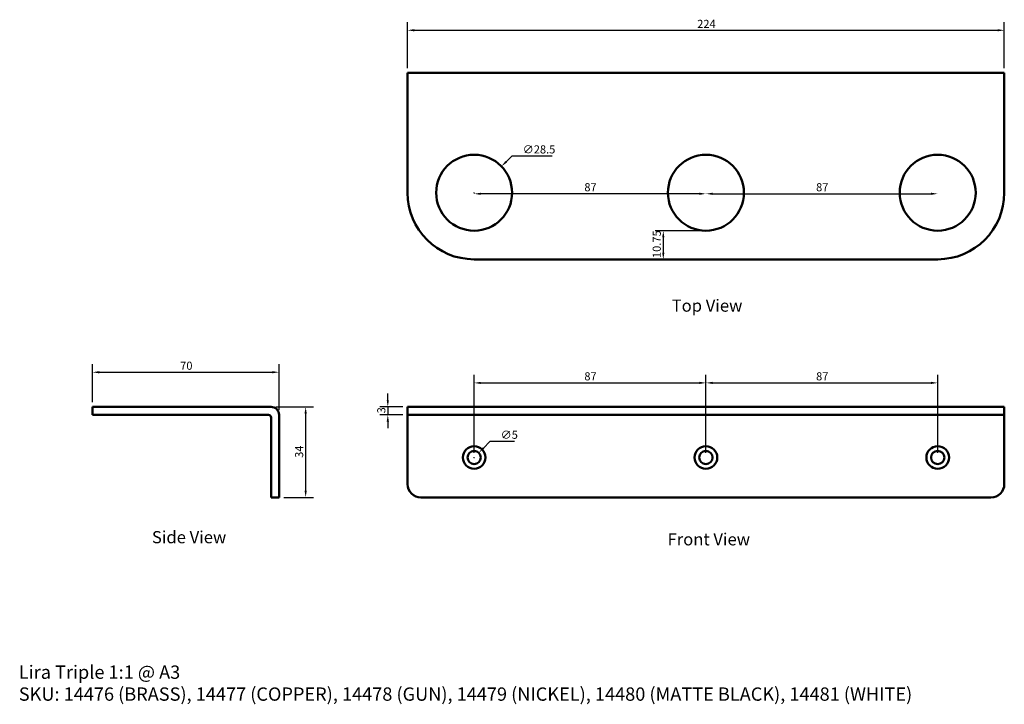
# Model space of a CAD drawing. Units: millimetres. Extents: x 8 to 377, y 4 to 261.
import ezdxf

# ---------------------------------------------------------------- set-up
doc = ezdxf.new("R2010")
doc.units = ezdxf.units.MM
for name, color, linetype, lineweight in [('Dimension (ANSI)', 7, 'Continuous', 25), ('Symbol (ANSI)', 7, 'Continuous', 25), ('Visible (ANSI)', 7, 'Continuous', 50)]:
    doc.layers.add(name, color=color, linetype=linetype, lineweight=lineweight)
doc.styles.add('Label Text (ANSI)', font='tahoma.ttf')
doc.styles.add('Note Text (ANSI)', font='tahoma.ttf')
doc.dimstyles.new('Default - mm (ANSI)', dxfattribs={"dimtxt": 3.048, "dimasz": 2.5, "dimexe": 3, "dimexo": 1.8, "dimgap": 0.8, "dimtad": 1, "dimtoh": 1, "dimrnd": 1e-08, "dimzin": 12, "dimdsep": 46, "dimtxsty": 'Note Text (ANSI)', "dimcen": 0.09, "dimdle": 10, "dimclrd": 256, "dimclre": 256, "dimclrt": 256, "dimadec": 1, "dimazin": 3, "dimtfac": 1, "dimtmove": 0, "dimatfit": 3, "dimfxl": 1, "dimtolj": 1, "dimtzin": 4, "dimlwd": -1, "dimlwe": -1, "dimarcsym": 0})

# ---------------------------------------------------------------- blocks, each defined once
blk = doc.blocks.new('*D5')
at = {"layer": 'Defpoints', "color": 0, "transparency": 16777216}
for p in [(377.17, 257.49), (153.17, 241.49), (377.17, 241.49)]:
    blk.add_point(p, dxfattribs=at)
at = {"layer": 'Dimension (ANSI)', "transparency": 16777216}
for p, q in [((153.17, 243.29), (153.17, 260.49)), ((377.17, 243.29), (377.17, 260.49)), ((155.67, 257.49), (374.67, 257.49))]:
    blk.add_line(p, q, dxfattribs=at)
for points in [[(155.67, 257.91), (155.67, 257.08), (153.17, 257.49)], [(374.67, 257.91), (374.67, 257.08), (377.17, 257.49)]]:
    blk.add_solid(points, dxfattribs=at)
at = {"layer": 'Dimension (ANSI)', "transparency": 16777216, "insert": (261.9, 261.41), "char_height": 3.048, "attachment_point": 1, "style": 'Note Text (ANSI)'}
blk.add_mtext('\\A1;224', dxfattribs=at)
blk = doc.blocks.new('*D6')
at = {"layer": 'Defpoints', "color": 0, "transparency": 16777216}
for p in [(104.93, 129.11), (34.93, 116.11), (104.93, 113.11)]:
    blk.add_point(p, dxfattribs=at)
at = {"layer": 'Dimension (ANSI)', "transparency": 16777216}
for p, q in [((34.93, 117.91), (34.93, 132.11)), ((104.93, 114.91), (104.93, 132.11)), ((37.43, 129.11), (102.43, 129.11))]:
    blk.add_line(p, q, dxfattribs=at)
for points in [[(37.43, 129.53), (37.43, 128.7), (34.93, 129.11)], [(102.43, 129.53), (102.43, 128.7), (104.93, 129.11)]]:
    blk.add_solid(points, dxfattribs=at)
at = {"layer": 'Dimension (ANSI)', "transparency": 16777216, "insert": (67.83, 133.09), "char_height": 3.048, "attachment_point": 1, "style": 'Note Text (ANSI)'}
blk.add_mtext('\\A1;70', dxfattribs=at)
blk = doc.blocks.new('*D7')
at = {"layer": 'Defpoints', "color": 0, "transparency": 16777216}
for p in [(101.93, 116.11), (104.93, 82.11), (114.93, 82.11)]:
    blk.add_point(p, dxfattribs=at)
at = {"layer": 'Dimension (ANSI)', "transparency": 16777216}
for p, q in [((103.73, 116.11), (117.93, 116.11)), ((114.93, 113.61), (114.93, 84.61)), ((106.73, 82.11), (117.93, 82.11))]:
    blk.add_line(p, q, dxfattribs=at)
for points in [[(114.51, 113.61), (115.35, 113.61), (114.93, 116.11)], [(114.51, 84.61), (115.35, 84.61), (114.93, 82.11)]]:
    blk.add_solid(points, dxfattribs=at)
at = {"layer": 'Dimension (ANSI)', "transparency": 16777216, "insert": (110.95, 96.98), "char_height": 3.048, "attachment_point": 1, "rotation": 90, "style": 'Note Text (ANSI)'}
blk.add_mtext('\\A1;34', dxfattribs=at)
blk = doc.blocks.new('*D8')
at = {"layer": 'Defpoints', "color": 0, "transparency": 16777216}
for p in [(153.17, 116.11), (145.76, 113.11), (153.17, 113.11)]:
    blk.add_point(p, dxfattribs=at)
at = {"layer": 'Dimension (ANSI)', "transparency": 16777216}
for p, q in [((145.76, 118.61), (145.76, 121.11)), ((151.37, 116.11), (142.76, 116.11)), ((145.76, 116.11), (145.76, 113.11)), ((151.37, 113.11), (142.76, 113.11)), ((145.76, 110.61), (145.76, 108.11))]:
    blk.add_line(p, q, dxfattribs=at)
for points in [[(145.35, 118.61), (146.18, 118.61), (145.76, 116.11)], [(145.35, 110.61), (146.18, 110.61), (145.76, 113.11)]]:
    blk.add_solid(points, dxfattribs=at)
at = {"layer": 'Dimension (ANSI)', "transparency": 16777216, "insert": (141.79, 113.69), "char_height": 3.048, "attachment_point": 1, "rotation": 90, "style": 'Note Text (ANSI)'}
blk.add_mtext('\\A1;3', dxfattribs=at)
blk = doc.blocks.new('*D9')
at = {"layer": 'Defpoints', "color": 0, "transparency": 16777216}
for p in [(179.93, 98.89), (176.41, 95.34)]:
    blk.add_point(p, dxfattribs=at)
at = {"layer": 'Dimension (ANSI)', "transparency": 16777216}
for p, q in [((184.07, 103.08), (181.68, 100.67)), ((193.32, 103.08), (184.07, 103.08)), ((178.08, 97.11), (178.26, 97.11)), ((178.17, 97.02), (178.17, 97.2))]:
    blk.add_line(p, q, dxfattribs=at)
blk.add_solid([(181.39, 100.96), (181.98, 100.37), (179.93, 98.89)], dxfattribs=at)
at = {"layer": 'Dimension (ANSI)', "transparency": 16777216, "insert": (188.12, 107.16), "char_height": 3.048, "attachment_point": 1, "style": 'Note Text (ANSI)'}
blk.add_mtext('\\A1;∅5', dxfattribs=at)
blk = doc.blocks.new('*D10')
at = {"layer": 'Defpoints', "color": 0, "transparency": 16777216}
for p in [(265.17, 125.11), (178.17, 97.11), (265.17, 97.11)]:
    blk.add_point(p, dxfattribs=at)
at = {"layer": 'Dimension (ANSI)', "transparency": 16777216}
for p, q in [((178.17, 98.91), (178.17, 128.11)), ((265.17, 98.91), (265.17, 128.11)), ((180.67, 125.11), (262.67, 125.11))]:
    blk.add_line(p, q, dxfattribs=at)
for points in [[(180.67, 125.53), (180.67, 124.7), (178.17, 125.11)], [(262.67, 125.53), (262.67, 124.7), (265.17, 125.11)]]:
    blk.add_solid(points, dxfattribs=at)
at = {"layer": 'Dimension (ANSI)', "transparency": 16777216, "insert": (219.53, 129.1), "char_height": 3.048, "attachment_point": 1, "style": 'Note Text (ANSI)'}
blk.add_mtext('\\A1;87', dxfattribs=at)
blk = doc.blocks.new('*D11')
at = {"layer": 'Defpoints', "color": 0, "transparency": 16777216}
for p in [(352.17, 125.11), (265.17, 97.11), (352.17, 97.11)]:
    blk.add_point(p, dxfattribs=at)
at = {"layer": 'Dimension (ANSI)', "transparency": 16777216}
for p, q in [((265.17, 98.91), (265.17, 128.11)), ((352.17, 98.91), (352.17, 128.11)), ((267.67, 125.11), (349.67, 125.11))]:
    blk.add_line(p, q, dxfattribs=at)
for points in [[(267.67, 125.53), (267.67, 124.7), (265.17, 125.11)], [(349.67, 125.53), (349.67, 124.7), (352.17, 125.11)]]:
    blk.add_solid(points, dxfattribs=at)
at = {"layer": 'Dimension (ANSI)', "transparency": 16777216, "insert": (306.53, 129.1), "char_height": 3.048, "attachment_point": 1, "style": 'Note Text (ANSI)'}
blk.add_mtext('\\A1;87', dxfattribs=at)
blk = doc.blocks.new('*D12')
at = {"layer": 'Defpoints', "color": 0, "transparency": 16777216}
for p in [(188.41, 206.4), (167.92, 186.59)]:
    blk.add_point(p, dxfattribs=at)
at = {"layer": 'Dimension (ANSI)', "transparency": 16777216}
for p, q in [((192.35, 210.21), (190.21, 208.14)), ((207.45, 210.21), (192.35, 210.21)), ((178.08, 196.49), (178.26, 196.49)), ((178.17, 196.4), (178.17, 196.58))]:
    blk.add_line(p, q, dxfattribs=at)
blk.add_solid([(189.92, 208.44), (190.5, 207.84), (188.41, 206.4)], dxfattribs=at)
at = {"layer": 'Dimension (ANSI)', "transparency": 16777216, "insert": (196.4, 214.29), "char_height": 3.048, "attachment_point": 1, "style": 'Note Text (ANSI)'}
blk.add_mtext('\\A1;∅28.5', dxfattribs=at)
blk = doc.blocks.new('*D13')
at = {"layer": 'Defpoints', "color": 0, "transparency": 16777216}
for p in [(265.17, 182.24), (249.17, 171.49), (265.17, 171.49)]:
    blk.add_point(p, dxfattribs=at)
at = {"layer": 'Dimension (ANSI)', "transparency": 16777216}
for p, q in [((263.37, 182.24), (246.17, 182.24)), ((249.17, 179.74), (249.17, 173.99))]:
    blk.add_line(p, q, dxfattribs=at)
for points in [[(248.75, 179.74), (249.58, 179.74), (249.17, 182.24)], [(248.75, 173.99), (249.58, 173.99), (249.17, 171.49)]]:
    blk.add_solid(points, dxfattribs=at)
at = {"layer": 'Dimension (ANSI)', "transparency": 16777216, "insert": (245.19, 172), "char_height": 3.048, "attachment_point": 1, "rotation": 90, "style": 'Note Text (ANSI)'}
blk.add_mtext('\\A1;10.75', dxfattribs=at)
blk = doc.blocks.new('*D14')
at = {"layer": 'Defpoints', "color": 0, "transparency": 16777216}
for p in [(178.17, 196.49), (178.17, 196.1), (265.17, 196.49)]:
    blk.add_point(p, dxfattribs=at)
at = {"layer": 'Dimension (ANSI)', "transparency": 16777216}
blk.add_line((262.67, 196.1), (180.67, 196.1), dxfattribs=at)
for points in [[(180.67, 196.52), (180.67, 195.69), (178.17, 196.1)], [(262.67, 196.52), (262.67, 195.69), (265.17, 196.1)]]:
    blk.add_solid(points, dxfattribs=at)
at = {"layer": 'Dimension (ANSI)', "transparency": 16777216, "insert": (219.53, 200.09), "char_height": 3.048, "attachment_point": 1, "style": 'Note Text (ANSI)'}
blk.add_mtext('\\A1;87', dxfattribs=at)
blk = doc.blocks.new('*D15')
at = {"layer": 'Defpoints', "color": 0, "transparency": 16777216}
for p in [(265.17, 196.49), (352.17, 196.49), (352.17, 196.1)]:
    blk.add_point(p, dxfattribs=at)
at = {"layer": 'Dimension (ANSI)', "transparency": 16777216}
blk.add_line((267.67, 196.1), (349.67, 196.1), dxfattribs=at)
for points in [[(267.67, 196.52), (267.67, 195.69), (265.17, 196.1)], [(349.67, 196.52), (349.67, 195.69), (352.17, 196.1)]]:
    blk.add_solid(points, dxfattribs=at)
at = {"layer": 'Dimension (ANSI)', "transparency": 16777216, "insert": (306.53, 200.09), "char_height": 3.048, "attachment_point": 1, "style": 'Note Text (ANSI)'}
blk.add_mtext('\\A1;87', dxfattribs=at)

msp = doc.modelspace()

# ---------------------------------------------------------------- linework, layer by layer
at = {"layer": 'Visible (ANSI)'}
for p, q in [((153.167, 238.495), (153.167, 241.495)), ((377.167, 241.495), (153.167, 241.495)), ((377.167, 241.495), (377.167, 238.495)), ((153.167, 238.495), (153.167, 196.495)), ((377.167, 196.495), (377.167, 238.495)), ((178.167, 171.495), (352.167, 171.495)), ((34.929, 116.115), (34.929, 113.115)), ((34.929, 116.115), (59.929, 116.115)), ((59.929, 116.115), (101.929, 116.115)), ((153.167, 116.115), (153.167, 113.115)), ((153.167, 116.115), (178.167, 116.115)), ((178.167, 116.115), (352.167, 116.115)), ((352.167, 116.115), (377.167, 116.115)), ((377.167, 113.115), (377.167, 116.115)), ((59.929, 113.115), (34.929, 113.115)), ((100.929, 113.115), (59.929, 113.115)), ((101.929, 112.115), (101.929, 87.115)), ((104.929, 113.115), (104.929, 87.115)), ((178.167, 113.115), (153.167, 113.115)), ((153.167, 113.115), (153.167, 112.115)), ((153.167, 112.115), (153.167, 87.115)), ((352.167, 113.115), (178.167, 113.115)), ((377.167, 113.115), (352.167, 113.115)), ((377.167, 112.115), (377.167, 113.115)), ((377.167, 112.115), (377.167, 87.115)), ((101.929, 82.115), (101.929, 87.115)), ((104.929, 87.115), (104.929, 82.115)), ((101.929, 82.115), (104.929, 82.115)), ((158.167, 82.115), (372.167, 82.115))]:
    msp.add_line(p, q, dxfattribs=at)
for centre, radius in [((178.167, 196.495), 14.25), ((265.167, 196.495), 14.25), ((352.167, 196.495), 14.25), ((178.167, 97.115), 4.25), ((265.167, 97.115), 4.25), ((352.167, 97.115), 4.25), ((178.167, 97.115), 2.5), ((265.167, 97.115), 2.5), ((352.167, 97.115), 2.5)]:
    msp.add_circle(centre, radius, dxfattribs=at)
for centre, radius, start, end in [((178.167, 196.495), 25, 180, 270), ((352.167, 196.495), 25, 270, 0), ((101.929, 113.115), 3, 0, 90), ((100.929, 112.115), 1, 0, 90), ((158.167, 87.115), 5, 180, 270), ((372.167, 87.115), 5, 270, 0)]:
    msp.add_arc(centre, radius, start, end, dxfattribs=at)

# ---------------------------------------------------------------- texts
at = {"layer": 'Symbol (ANSI)', "char_height": 4.572, "attachment_point": 7, "style": 'Label Text (ANSI)'}
for s, insert in [('Top View', (252.32, 150.416)), ('Side View', (57.222, 63.481)), ('Front View', (250.777, 62.687))]:
    msp.add_mtext(s, dxfattribs=dict(at, insert=insert))
at = {"layer": 'Symbol (ANSI)', "insert": (7.262, 19.026), "char_height": 5, "width": 340.77389, "attachment_point": 1, "line_spacing_factor": 0.987884, "style": 'Note Text (ANSI)'}
msp.add_mtext('\\fTahoma|b0|i0;\\H5.0000;Lira Triple 1:1 @ A3\\P\\fTahoma|b0|i0;\\H5.0000;SKU: 14476 (BRASS), 14477 (COPPER), 14478 (GUN), 14479 (NICKEL), 14480 (MATTE BLACK), 14481 (WHITE)\\P', dxfattribs=at)

# ---------------------------------------------------------------- dimensions: what is measured, and where the dimension line sits
at = {"layer": 'Dimension (ANSI)'}
for base, p1, p2, angle, override, picture, middle in [((377.167, 257.495), (153.167, 241.495), (377.167, 241.495), 180, {"dimgap": 0.8, "dimtoh": 0, "dimdec": 2, "dimtol": 0, "dimlim": 0, "dimtp": 0, "dimtm": 0, "dimtdec": 2, "dimtofl": 0, "dimatfit": 1}, '*D5', (265.167, 257.495)), ((178.167, 196.103), (265.167, 196.495), (178.167, 196.495), 180, {"dimgap": 0.8, "dimtoh": 0, "dimdec": 2, "dimse1": 1, "dimse2": 1, "dimtol": 0, "dimlim": 0, "dimtp": 0, "dimtm": 0, "dimtdec": 2, "dimtofl": 0, "dimatfit": 1}, '*D14', (221.667, 196.103)), ((352.167, 196.103), (265.167, 196.495), (352.167, 196.495), 180, {"dimgap": 0.8, "dimtoh": 0, "dimdec": 2, "dimse1": 1, "dimse2": 1, "dimtol": 0, "dimlim": 0, "dimtp": 0, "dimtm": 0, "dimtdec": 2, "dimtofl": 0, "dimatfit": 1}, '*D15', (308.667, 196.103)), ((249.167, 171.495), (265.167, 182.245), (265.167, 171.495), 90, {"dimgap": 0.8, "dimtoh": 0, "dimdec": 2, "dimse2": 1, "dimtol": 0, "dimlim": 0, "dimtp": 0, "dimtm": 0, "dimtdec": 2, "dimtofl": 0, "dimatfit": 1}, '*D13', (249.167, 176.87)), ((104.929, 129.115), (34.929, 116.115), (104.929, 113.115), 180, {"dimgap": 0.8, "dimtoh": 0, "dimdec": 2, "dimtol": 0, "dimlim": 0, "dimtp": 0, "dimtm": 0, "dimtdec": 2, "dimtofl": 0, "dimatfit": 1}, '*D6', (69.929, 129.115)), ((265.167, 125.115), (178.167, 97.115), (265.167, 97.115), 180, {"dimgap": 0.8, "dimtoh": 0, "dimdec": 2, "dimtol": 0, "dimlim": 0, "dimtp": 0, "dimtm": 0, "dimtdec": 2, "dimtofl": 0, "dimatfit": 1}, '*D10', (221.667, 125.115)), ((352.167, 125.115), (265.167, 97.115), (352.167, 97.115), 180, {"dimgap": 0.8, "dimtoh": 0, "dimdec": 2, "dimtol": 0, "dimlim": 0, "dimtp": 0, "dimtm": 0, "dimtdec": 2, "dimtofl": 0, "dimatfit": 1}, '*D11', (308.667, 125.115)), ((145.763, 113.115), (153.167, 116.115), (153.167, 113.115), 90, {"dimgap": 0.8, "dimtoh": 0, "dimdec": 2, "dimtol": 0, "dimlim": 0, "dimtp": 0, "dimtm": 0, "dimtdec": 2, "dimtofl": 1, "dimatfit": 1}, '*D8', (145.763, 114.615)), ((114.929, 82.115), (101.929, 116.115), (104.929, 82.115), 270, {"dimgap": 0.8, "dimtoh": 0, "dimdec": 2, "dimtol": 0, "dimlim": 0, "dimtp": 0, "dimtm": 0, "dimtdec": 2, "dimtofl": 0, "dimatfit": 1}, '*D7', (114.929, 99.115))]:
    dim = msp.add_linear_dim(base=base, p1=p1, p2=p2, angle=angle, dimstyle='Default - mm (ANSI)', override=override, dxfattribs=at)
    dim.commit()
    dim.dimension.update_dxf_attribs({"geometry": picture, "text_midpoint": middle, "dimtype": 160})
for p1, p2, picture, middle in [((167.924, 186.588), (188.411, 206.401), '*D12', (201.924, 210.212)), ((176.408, 95.338), (179.926, 98.891), '*D9', (190.72, 103.076))]:
    dim = msp.add_diameter_dim_2p(p1=p1, p2=p2, dimstyle='Default - mm (ANSI)', override={"dimgap": 0.8, "dimtih": 1, "dimdec": 2, "dimlfac": 1, "dimtol": 0, "dimlim": 0, "dimtp": 0, "dimtm": 0, "dimtdec": 2, "dimtofl": 0}, dxfattribs=at)
    dim.commit()
    dim.dimension.update_dxf_attribs({"geometry": picture, "text_midpoint": middle, "dimtype": 163})

doc.saveas('drawing.dxf')
